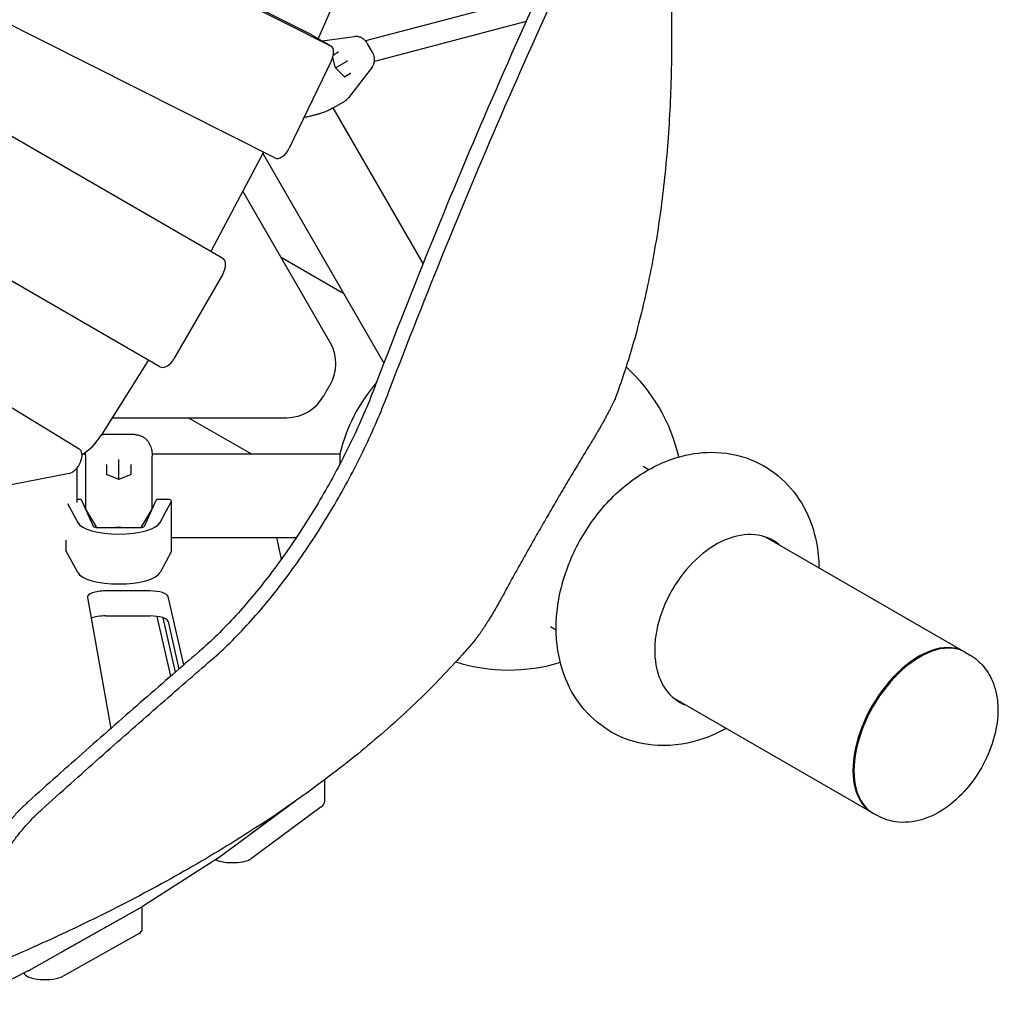
# Model space of a CAD drawing. Extents: x -7967 to 8386, y -8948 to 3095.
# Drawn here: x 3903 to 4605, y -2821 to -2115 of the extents above; entities that cross this region are included whole.
import ezdxf

# ---------------------------------------------------------------- set-up
doc = ezdxf.new("R2010")
doc.units = 0
doc.header["$LTSCALE"] = 350
doc.layers.add('2D', color=7, linetype='CONTINUOUS')

msp = doc.modelspace()

# ---------------------------------------------------------------- linework, layer by layer
at = {"layer": '2D'}
for p, q in [((4112.731, -2125.525), (3641.071, -1887.833)), ((3654.462, -1895.565), (4126.122, -2133.256)), ((4086.097, -2213.761), (3586.571, -1962.026)), ((3579.664, -2014.759), (4048.769, -2285.597)), ((4149.146, -2055.24), (4117.582, -2127.616)), ((4003.769, -2363.539), (3534.664, -2092.701)), ((4274.948, -2097.184), (4151.24, -2129.846)), ((4266.411, -2115.987), (4157.6, -2144.716)), ((4112.9, -2125.616), (4126.291, -2133.347)), ((4120.139, -2129.795), (4143.355, -2126.687)), ((4156.175, -2137.858), (4152.724, -2131.881)), ((3480.959, -2139.657), (3945.801, -2422.394)), ((4131.283, -2138.245), (4128.18, -2140.037)), ((4126.919, -2143.786), (4096.557, -2206.788)), ((4129.681, -2149.17), (4127.733, -2141.767)), ((4129.681, -2149.17), (4137.553, -2144.625)), ((4138.272, -2144.21), (4137.553, -2144.625)), ((4129.681, -2149.17), (4129.621, -2149.205)), ((4136.239, -2155.671), (4129.681, -2149.17)), ((4136.056, -2155.489), (4139.944, -2153.245)), ((4155.989, -2148.569), (4138.967, -2170.652)), ((4136.046, -2173.208), (4128.195, -2177.741)), ((4127.456, -2178.167), (4125.666, -2179.201)), ((4128.195, -2177.741), (4127.511, -2178.136)), ((4192.529, -2289.49), (4128.057, -2177.82)), ((4078.008, -2209.684), (4040.56, -2280.489)), ((4164.437, -2360.832), (4077.608, -2210.44)), ((4125.947, -2346.165), (4063.254, -2237.579)), ((4090.581, -2284.911), (4135.615, -2310.911)), ((4048.802, -2297.162), (4013.802, -2357.784)), ((3995.242, -2358.982), (3961.685, -2412.441)), ((3969.437, -2400.092), (4094.812, -2400.092)), ((4069.115, -2426.092), (4024.081, -2400.092)), ((3985.849, -2412.263), (3962.655, -2412.263)), ((3948.535, -2426.092), (3950.342, -2426.092)), ((3950.252, -2427.605), (3950.252, -2428.542)), ((3950.252, -2428.542), (3950.252, -2441.53)), ((3998.162, -2426.092), (4132.73, -2426.092)), ((3998.252, -2428.542), (3998.252, -2427.605)), ((3998.252, -2441.53), (3998.252, -2428.542)), ((4132.73, -2426.092), (4132.73, -2433.546)), ((3944.076, -2436.336), (3944.076, -2448.348)), ((3965.592, -2440.971), (3965.592, -2434.352)), ((3974.252, -2430.821), (3974.252, -2430.193)), ((3974.252, -2444.353), (3974.252, -2430.821)), ((3982.912, -2434.352), (3982.912, -2440.971)), ((4350.442, -2434.941), (4354.502, -2437.285)), ((3938.551, -2440.053), (3836.743, -2460.046)), ((3950.252, -2441.53), (3950.252, -2458.368)), ((3974.252, -2444.353), (3965.439, -2440.911)), ((3983.065, -2440.911), (3974.252, -2444.353)), ((3998.252, -2458.368), (3998.252, -2441.53)), ((3944.076, -2448.348), (3944.076, -2460.932)), ((3974.252, -2444.504), (3974.252, -2444.353)), ((3937.475, -2461.614), (3944.708, -2475.286)), ((3947.252, -2458.716), (3944.076, -2458.716)), ((3947.252, -2458.716), (3955.931, -2478.003)), ((3992.573, -2478.003), (4001.252, -2458.716)), ((4008.986, -2458.716), (4001.252, -2458.716)), ((4003.796, -2475.286), (4011.94, -2459.89)), ((4011.986, -2495.543), (4011.986, -2459.716)), ((3950.436, -2465.626), (3958.143, -2478.843)), ((3950.805, -2466.259), (3950.646, -2466.259)), ((3990.361, -2478.843), (3998.068, -2465.626)), ((3997.858, -2466.259), (3997.699, -2466.259)), ((3958.997, -2478.883), (3989.507, -2478.883)), ((4438.463, -2485.76), (4581.027, -2568.07)), ((3936.518, -2495.543), (3936.518, -2487.866)), ((4011.986, -2486.092), (4101.581, -2486.092)), ((4087.266, -2486.092), (4090.797, -2501.639)), ((3944.708, -2511.113), (3936.563, -2495.717)), ((4011.94, -2495.717), (4003.796, -2511.113)), ((3996.659, -2524.376), (3964.685, -2524.376)), ((4020.771, -2577.472), (4009.622, -2528.382)), ((3951.708, -2528.967), (3968.513, -2623.011)), ((3964.685, -2542.29), (3996.659, -2542.29)), ((4011.458, -2585.54), (4001.712, -2542.63)), ((4014.857, -2582.593), (4006.003, -2543.61)), ((4009.622, -2546.296), (4017.371, -2580.415)), ((4288.002, -2552.467), (4283.942, -2550.122)), ((4581.737, -2568.479), (4584.511, -2570.081)), ((4548.377, -2572.009), (4549.095, -2571.6)), ((4514.527, -2683.251), (4371.963, -2600.942)), ((4501.614, -2653.005), (4501.618, -2653.832)), ((4121.997, -2675.217), (4121.997, -2659.74)), ((4101.23, -2674.821), (4045.339, -2716.185)), ((4101.23, -2674.821), (4069.407, -2698.373)), ((4119.351, -2679.324), (4069.407, -2716.286)), ((4515.237, -2683.661), (4518.011, -2685.262)), ((4045.083, -2716.36), (3991.269, -2750.677)), ((3991.01, -2750.832), (3909.343, -2796.78)), ((3988.804, -2752.073), (3934.189, -2782.801)), ((3990.899, -2767.438), (3990.899, -2750.895)), ((3988.804, -2769.987), (3934.189, -2800.714)), ((3909.092, -2796.914), (3861.777, -2820.867)), ((3906.31, -2798.463), (3906.287, -2798.334))]:
    msp.add_line(p, q, dxfattribs=at)
for centre, radius, start, end in [((4131.046, -2164.547), 10, 300, 322.37427), ((4099.966, -2361.165), 30, 328.368343, 30), ((4254.076, -2456.092), 125, 12.854121, 47.705358), ((4254.076, -2456.092), 151, 148.368343, 151.631657), ((4254.076, -2456.092), 125, 139.493009, 166.113481), ((4094.812, -2370.092), 30, 270, 331.631657), ((4254.076, -2456.092), 125, 252.294645, 287.145873)]:
    msp.add_arc(centre, radius, start, end, dxfattribs=at)
for centre, major_axis, ratio, start_param, end_param in [((4107.9, -2134.276), (5, 8.66), 0.5811241, 0, 0.0330305), ((4111.689, -2126.414), (-5, -8.66), 0.5811241, 1.7008356, 1.7625669), ((4121.291, -2142.007), (5, 8.66), 0.5811241, 4.8401473, 6.3162158), ((4131.141, -2137.75), (-0.07, -0.541), 0.7533551, 0.5221838, 2.0929802), ((4140.301, -2153.616), (-0.503, 0.21), 0.7533551, 4.1902051, 5.7610015), ((4135.976, -2156.113), (0.07, 0.541), 0.7533551, 5.2345728, 5.7610015), ((4090.928, -2205.009), (-5, -8.66), 0.5811241, 0.0330305, 1.6985547), ((4035.219, -2278.142), (-5, -8.66), 0.5811241, 1.6027102, 1.6346002), ((4043.769, -2294.257), (-5, -8.66), 0.5811241, 1.5707963, 3.1415927), ((3990.537, -2355.532), (-5, -8.66), 0.5811241, 1.5072713, 1.5390134), ((4008.769, -2354.879), (-5, -8.66), 0.5811241, 0, 1.5707963), ((3947.57, -2402.093), (-15, -25.981), 0.5811241, 0.793785, 1.5072713), ((3940.734, -2431.015), (-5, -8.66), 0.5811241, 0.4693396, 3.1283071), ((3965.092, -2434.157), (0.46, -0.314), 0.6211242, 0.7019241, 1.9720108), ((3965.092, -2434.548), (0.385, 0.471), 0.6787453, 5.5898149, 5.8905246), ((3983.412, -2434.548), (-0.385, 0.471), 0.6787453, 0.3926607, 0.6933704), ((3983.412, -2434.157), (-0.46, -0.314), 0.6211242, 4.3111745, 5.5812612), ((3965.092, -2441.313), (0.46, 0.314), 0.6211242, 0.4012144, 1.1695819), ((3983.412, -2441.313), (-0.46, 0.314), 0.6211242, 5.1136034, 5.8819709), ((4008.986, -2459.716), (3, 0), 0.3333333, 6.1086524, 7.8539816), ((3960.252, -2464.989), (-10, 0), 0.3333333, 0.0964385, 0.1919862), ((3988.252, -2464.989), (10, 0), 0.3333333, 6.0911991, 6.1867468), ((3974.252, -2473.55), (30, 0), 0.3333333, 3.3161256, 6.1086524), ((3958.997, -2477.85), (3.1, 0), 0.3333333, 3.2904826, 4.712389), ((3974.252, -2486.259), (8, 0), 0.942809, 1.3601832, 1.7814095), ((3989.507, -2477.85), (3.1, 0), 0.3333333, 4.712389, 6.1342954), ((4409.947, -2546.084), (33.5, 58.024), 0.6691306, 6.1609519, 7.8539816), ((4403.511, -2542.368), (33.5, 58.024), 0.6691306, 6.1609491, 6.2002064), ((3939.518, -2495.543), (-3, 0), 0.3333333, 0, 0.1745329), ((4008.986, -2495.543), (3, 0), 0.3333333, 6.1086524, 6.2831853), ((3974.252, -2509.376), (-30, 0), 0.3333333, 0.1745329, 2.9670597), ((3964.685, -2528.71), (-13, 0), 0.3333333, 4.7123891, 6.3426814), ((3996.659, -2528.71), (-13, 0), 0.3333333, 3.2171554, 4.7123891), ((4409.947, -2546.084), (33.5, 58.024), 0.6691306, 1.5707963, 3.2638261), ((3964.685, -2546.623), (-13, 0), 0.3333333, 4.7123891, 5.6263151), ((3996.659, -2546.623), (13, 0), 0.3333333, 0.0755628, 1.5707965), ((4547.777, -2625.66), (-33.25, -57.591), 0.5735764, 3.1308545, 6.2939235), ((4548.487, -2626.07), (33.25, 57.591), 0.5735764, 0, 3.1415927), ((4547.777, -2625.66), (32.75, 56.725), 0.5735764, 0.7756881, 2.3659045), ((4403.511, -2542.368), (33.5, 58.024), 0.6691306, 3.2245716, 3.2638289), ((4091.997, -2675.217), (30, 0), 0.3333333, 5.8599961, 6.2831853), ((4055.73, -2714.233), (-15, 0), 0.3333333, 0.6425063, 2.7184034), ((4036.221, -2714.816), (10, 0), 0.3333333, 5.8015285, 5.8599961), ((3982.407, -2749.133), (10, 0), 0.3333333, 5.7483241, 5.8015285), ((3975.899, -2767.438), (15, 0), 0.3333333, 5.7483241, 6.2831853), ((3900.74, -2795.08), (10, 0), 0.3333333, 5.7009163, 5.7483241), ((3921.284, -2798.166), (-15, 0), 0.3333333, 0.0594961, 2.6067314)]:
    msp.add_ellipse(centre, major_axis=major_axis, ratio=ratio, start_param=start_param, end_param=end_param, dxfattribs=at)
for points, knots in [([(4362.966, -1989.79), (4364.923, -2007.65), (4366.56, -2025.662), (4368.466, -2052.883), (4369.013, -2062.094), (4369.899, -2080.476), (4370.238, -2089.647), (4370.699, -2107.912), (4370.821, -2117.006), (4370.84, -2135.082), (4370.738, -2144.064), (4370.304, -2161.882), (4369.972, -2170.719), (4369.076, -2188.215), (4368.512, -2196.875), (4367.153, -2213.989), (4366.357, -2222.444), (4364.536, -2239.122), (4363.51, -2247.346), (4361.233, -2263.538), (4359.982, -2271.507), (4357.262, -2287.166), (4355.793, -2294.857), (4352.645, -2309.941), (4350.968, -2317.335), (4347.415, -2331.809), (4345.54, -2338.889), (4341.609, -2352.72), (4339.552, -2359.472), (4335.382, -2372.299), (4333.277, -2378.393), (4331.106, -2384.328)], [2.0874426, 2.0874426, 2.0874426, 2.0874426, 92.7820944, 92.7820944, 139.1731416, 139.1731416, 185.5641888, 185.5641888, 231.955236, 231.955236, 278.3462832, 278.3462832, 324.7373304, 324.7373304, 371.1283776, 371.1283776, 417.5194248, 417.5194248, 463.910472, 463.910472, 510.3015192, 510.3015192, 556.6925664, 556.6925664, 603.0836136, 603.0836136, 649.4746608, 649.4746608, 695.865708, 695.865708, 739.8973079, 739.8973079, 739.8973079, 739.8973079]), ([(4320.786, -2000.249), (4309.599, -2023.114), (4298.648, -2046.055), (4272.12, -2102.976), (4256.826, -2137.007), (4227.272, -2205.03), (4213.01, -2239.025), (4185.476, -2306.754), (4172.203, -2340.487), (4158.788, -2375.546), (4158.186, -2377.12), (4157.586, -2378.694)], [2061.2849689, 2061.2849689, 2061.2849689, 2061.2849689, 2137.468571, 2137.468571, 2249.9669169, 2249.9669169, 2362.4652627, 2362.4652627, 2474.9636086, 2474.9636086, 2480.2550049, 2480.2550049, 2480.2550049, 2480.2550049]), ([(4166.907, -2384.075), (4167.503, -2382.516), (4168.101, -2380.957), (4181.539, -2345.924), (4194.84, -2312.201), (4222.425, -2244.491), (4236.711, -2210.504), (4266.309, -2142.498), (4281.623, -2108.475), (4308.181, -2051.564), (4319.142, -2028.626), (4330.339, -2005.764)], [1119.6898886, 1119.6898886, 1119.6898886, 1119.6898886, 1124.9328252, 1124.9328252, 1237.4261078, 1237.4261078, 1349.9193903, 1349.9193903, 1462.4126728, 1462.4126728, 1538.595043, 1538.595043, 1538.595043, 1538.595043]), ([(4152.724, -2131.881), (4152.37, -2131.267), (4151.961, -2130.683), (4151.034, -2129.594), (4150.517, -2129.089), (4149.371, -2128.184), (4148.741, -2127.785), (4147.367, -2127.135), (4146.622, -2126.885), (4145.038, -2126.604), (4144.198, -2126.574), (4143.355, -2126.687)], [5.8246064, 5.8246064, 5.8246064, 5.8246064, 6.0691422, 6.0691422, 6.313678, 6.313678, 6.5582137, 6.5582137, 6.8027495, 6.8027495, 7.0472853, 7.0472853, 7.0472853, 7.0472853]), ([(4155.989, -2148.569), (4156.508, -2147.896), (4156.902, -2147.154), (4157.45, -2145.641), (4157.607, -2144.87), (4157.731, -2143.356), (4157.7, -2142.611), (4157.49, -2141.166), (4157.311, -2140.465), (4156.831, -2139.119), (4156.53, -2138.472), (4156.175, -2137.858)], [-0.7641, -0.7641, -0.7641, -0.7641, -0.5195642, -0.5195642, -0.2750284, -0.2750284, -0.0304927, -0.0304927, 0.2140431, 0.2140431, 0.4585789, 0.4585789, 0.4585789, 0.4585789]), ([(4125.629, -2179.221), (4125.199, -2179.437), (4124.734, -2179.656), (4123.735, -2180.096), (4123.201, -2180.318), (4122.067, -2180.762), (4121.468, -2180.983), (4120.208, -2181.425), (4119.549, -2181.645), (4118.176, -2182.08), (4117.461, -2182.295), (4115.986, -2182.721), (4115.226, -2182.931), (4113.662, -2183.346), (4112.858, -2183.551), (4111.218, -2183.954), (4110.381, -2184.153), (4108.736, -2184.532), (4107.928, -2184.713), (4107.108, -2184.893)], [4.0477514, 4.0477514, 4.0477514, 4.0477514, 4.3231531, 4.3231531, 4.5985547, 4.5985547, 4.8739564, 4.8739564, 5.1493581, 5.1493581, 5.4247597, 5.4247597, 5.7001614, 5.7001614, 5.9755631, 5.9755631, 6.2509647, 6.2509647, 6.5100143, 6.5100143, 6.5100143, 6.5100143]), ([(4157.586, -2378.694), (4155.254, -2384.804), (4152.747, -2390.971), (4147.281, -2403.666), (4144.304, -2410.196), (4138.076, -2423.161), (4134.825, -2429.598), (4128.125, -2442.265), (4124.676, -2448.494), (4117.669, -2460.631), (4113.998, -2466.733), (4106.379, -2478.869), (4102.43, -2484.903), (4094.315, -2496.779), (4090.149, -2502.622), (4081.665, -2514.001), (4077.348, -2519.539), (4068.632, -2530.206), (4064.229, -2535.342), (4055.404, -2545.129), (4050.983, -2549.781), (4042.193, -2558.533), (4037.824, -2562.633), (4032.767, -2567.098), (4032.017, -2567.753), (4031.269, -2568.399)], [642.4144732, 642.4144732, 642.4144732, 642.4144732, 662.3349597, 662.3349597, 683.3569919, 683.3569919, 704.379024, 704.379024, 725.4010562, 725.4010562, 746.4230883, 746.4230883, 767.4451204, 767.4451204, 788.4671526, 788.4671526, 809.4891847, 809.4891847, 830.5112168, 830.5112168, 851.533249, 851.533249, 872.5552811, 872.5552811, 876.226187, 876.226187, 876.226187, 876.226187]), ([(4040.659, -2573.82), (4040.66, -2573.82), (4040.66, -2573.819), (4045.061, -2570.007), (4049.528, -2565.881), (4058.52, -2557.052), (4063.046, -2552.347), (4072.081, -2542.427), (4076.591, -2537.211), (4085.521, -2526.362), (4089.946, -2520.721), (4098.643, -2509.115), (4102.915, -2503.148), (4111.238, -2491.008), (4115.289, -2484.833), (4123.105, -2472.405), (4126.87, -2466.151), (4133.967, -2453.858), (4137.417, -2447.628), (4144.12, -2434.962), (4147.374, -2428.525), (4153.607, -2415.56), (4156.588, -2409.032), (4162.061, -2396.342), (4164.571, -2390.18), (4166.907, -2384.075)], [573.9179476, 573.9179476, 573.9179476, 573.9179476, 573.9203452, 573.9203452, 595.4815733, 595.4815733, 617.0428013, 617.0428013, 638.6040294, 638.6040294, 660.1652575, 660.1652575, 681.7264855, 681.7264855, 703.2877136, 703.2877136, 724.8489417, 724.8489417, 745.8727691, 745.8727691, 766.8965965, 766.8965965, 787.9204238, 787.9204238, 807.83056, 807.83056, 807.83056, 807.83056]), ([(4331.106, -2384.328), (4331.026, -2384.547), (4330.939, -2384.777), (4330.67, -2385.462), (4330.472, -2385.943), (4330.034, -2386.964), (4329.794, -2387.505), (4329.279, -2388.635), (4329.003, -2389.223), (4328.427, -2390.429), (4328.116, -2391.067), (4327.451, -2392.408), (4327.097, -2393.111), (4326.351, -2394.57), (4325.959, -2395.327), (4325.143, -2396.883), (4324.719, -2397.683), (4323.845, -2399.31), (4323.395, -2400.14), (4322.478, -2401.814), (4322.01, -2402.659), (4321.066, -2404.35), (4320.59, -2405.196), (4319.637, -2406.873), (4319.161, -2407.704), (4318.22, -2409.335), (4317.738, -2410.162), (4316.762, -2411.826), (4316.268, -2412.661), (4315.275, -2414.324), (4314.777, -2415.152), (4314.119, -2416.235), (4313.957, -2416.5), (4313.796, -2416.764)], [57.9474977, 57.9474977, 57.9474977, 57.9474977, 59.4793424, 59.4793424, 62.3146651, 62.3146651, 65.1499879, 65.1499879, 67.9853106, 67.9853106, 70.8097935, 70.8097935, 73.6342764, 73.6342764, 76.4587593, 76.4587593, 79.2832422, 79.2832422, 82.1077251, 82.1077251, 84.9322081, 84.9322081, 87.756691, 87.756691, 90.5811739, 90.5811739, 93.4056568, 93.4056568, 96.2301397, 96.2301397, 99.0546226, 99.0546226, 99.9788003, 99.9788003, 99.9788003, 99.9788003]), ([(3985.849, -2412.263), (3986.738, -2412.263), (3987.662, -2412.372), (3989.449, -2412.815), (3990.308, -2413.148), (3991.861, -2413.964), (3992.553, -2414.444), (3993.746, -2415.451), (3994.249, -2415.976), (3995.101, -2417.012), (3995.451, -2417.522), (3995.747, -2418.014)], [3.55998792, 3.55998792, 3.55998792, 3.55998792, 3.68376491, 3.68376491, 3.80754191, 3.80754191, 3.93131891, 3.93131891, 4.05509591, 4.05509591, 4.17887291, 4.17887291, 4.17887291, 4.17887291]), ([(3995.747, -2418.014), (3996.148, -2418.681), (3996.476, -2419.345), (3997.019, -2420.646), (3997.236, -2421.283), (3997.592, -2422.528), (3997.731, -2423.137), (3997.955, -2424.339), (3998.04, -2424.931), (3998.17, -2426.106), (3998.214, -2426.688), (3998.244, -2427.268)], [0, 0, 0, 0, 0.2095555, 0.2095555, 0.4191109, 0.4191109, 0.6286664, 0.6286664, 0.8382219, 0.8382219, 1.0477774, 1.0477774, 1.0477774, 1.0477774]), ([(4313.796, -2416.764), (4311.781, -2420.06), (4309.746, -2423.406), (4305.446, -2430.511), (4303.179, -2434.279), (4298.654, -2441.843), (4296.397, -2445.639), (4291.926, -2453.203), (4289.712, -2456.972), (4285.359, -2464.423), (4283.221, -2468.106), (4279.053, -2475.326), (4276.933, -2479.019), (4272.656, -2486.513), (4270.499, -2490.315), (4266.184, -2497.97), (4264.025, -2501.822), (4259.737, -2509.523), (4257.607, -2513.37), (4253.604, -2520.646), (4251.724, -2524.082), (4249.877, -2527.475)], [138.839044, 138.839044, 138.839044, 138.839044, 150.1733817, 150.1733817, 162.6786901, 162.6786901, 175.1839984, 175.1839984, 187.6893068, 187.6893068, 200.1946151, 200.1946151, 212.6999235, 212.6999235, 225.2052318, 225.2052318, 237.7105402, 237.7105402, 250.2158485, 250.2158485, 261.5501863, 261.5501863, 261.5501863, 261.5501863]), ([(3950.26, -2427.268), (3950.29, -2426.688), (3950.334, -2426.106), (3950.426, -2425.27), (3950.458, -2425.02), (3950.493, -2424.769)], [2.2770996, 2.2770996, 2.2770996, 2.2770996, 2.48665108, 2.48665108, 2.57549076, 2.57549076, 2.57549076, 2.57549076]), ([(4410.044, -2622.928), (4404.934, -2625.789), (4399.562, -2628.259), (4383.771, -2633.798), (4372.701, -2635.762), (4352.013, -2634.784), (4342.551, -2632.659), (4325.94, -2625.168), (4318.707, -2620.194), (4306.382, -2608.141), (4301.361, -2601.05), (4293.289, -2585.044), (4290.606, -2576.028), (4287.528, -2556.237), (4287.657, -2545.432), (4290.799, -2523.155), (4294.134, -2511.718), (4303.614, -2489.798), (4309.814, -2479.335), (4324.627, -2460.35), (4333.236, -2451.819), (4352.455, -2437.772), (4363.036, -2432.16), (4382.533, -2426.289), (4390.899, -2424.903), (4399.531, -2424.903)], [2.6661744, 2.6661744, 2.6661744, 2.6661744, 2.8485845, 2.8485845, 3.1777972, 3.1777972, 3.443265, 3.443265, 3.6799285, 3.6799285, 3.9235041, 3.9235041, 4.2036455, 4.2036455, 4.5384615, 4.5384615, 4.909535, 4.909535, 5.2871092, 5.2871092, 5.6646134, 5.6646134, 6.0334289, 6.0334289, 6.2831853, 6.2831853, 6.2831853, 6.2831853]), ([(4399.531, -2424.903), (4408.924, -2424.903), (4418.646, -2426.6), (4435.794, -2433.437), (4443.298, -2438.118), (4456.13, -2449.67), (4461.42, -2456.522), (4470.03, -2472.055), (4473.014, -2480.837), (4475.889, -2495.675), (4476.465, -2501.728), (4476.544, -2507.746)], [0, 0, 0, 0, 0.2718081, 0.2718081, 0.509877, 0.509877, 0.7509562, 0.7509562, 1.0252572, 1.0252572, 1.2127389, 1.2127389, 1.2127389, 1.2127389]), ([(3950.252, -2458.368), (3950.252, -2458.377), (3950.252, -2458.387), (3950.252, -2459.458), (3950.26, -2460.466), (3950.271, -2461.728), (3950.273, -2461.88), (3950.274, -2462.046)], [-0.4002154, -0.4002154, -0.4002154, -0.4002154, -0.39715837, -0.39715837, -0.05082906, -0.05082906, 0, 0, 0, 0]), ([(3998.23, -2462.046), (3998.234, -2461.609), (3998.237, -2461.27), (3998.247, -2460.044), (3998.252, -2459.225), (3998.252, -2458.387), (3998.252, -2458.377), (3998.252, -2458.368)], [-0.37022437, -0.37022437, -0.37022437, -0.37022437, -0.25054668, -0.25054668, 0, 0, 0.0028319, 0.0028319, 0.0028319, 0.0028319]), ([(4249.877, -2527.475), (4249.729, -2527.747), (4249.58, -2528.02), (4248.971, -2529.131), (4248.504, -2529.976), (4247.56, -2531.667), (4247.083, -2532.513), (4246.131, -2534.19), (4245.655, -2535.021), (4244.714, -2536.652), (4244.232, -2537.479), (4243.256, -2539.142), (4242.762, -2539.978), (4241.769, -2541.641), (4241.271, -2542.468), (4240.279, -2544.1), (4239.786, -2544.904), (4238.813, -2546.475), (4238.333, -2547.242), (4237.394, -2548.727), (4236.934, -2549.445), (4236.043, -2550.821), (4235.612, -2551.479), (4234.783, -2552.725), (4234.386, -2553.313), (4233.629, -2554.415), (4233.257, -2554.948), (4232.537, -2555.959), (4232.189, -2556.438), (4231.523, -2557.328), (4231.206, -2557.739), (4230.747, -2558.314), (4230.591, -2558.505), (4230.442, -2558.684)], [81.1835474, 81.1835474, 81.1835474, 81.1835474, 82.1077251, 82.1077251, 84.9322081, 84.9322081, 87.756691, 87.756691, 90.5811739, 90.5811739, 93.4056568, 93.4056568, 96.2301397, 96.2301397, 99.0546226, 99.0546226, 101.8791055, 101.8791055, 104.7035884, 104.7035884, 107.5280713, 107.5280713, 110.3525542, 110.3525542, 113.1770371, 113.1770371, 116.0123598, 116.0123598, 118.8476826, 118.8476826, 121.6830053, 121.6830053, 123.21485, 123.21485, 123.21485, 123.21485]), ([(4230.442, -2558.684), (4226.136, -2563.832), (4221.641, -2569.002), (4212.039, -2579.622), (4206.911, -2585.074), (4196.241, -2595.98), (4190.698, -2601.433), (4179.203, -2612.319), (4173.251, -2617.752), (4160.946, -2628.577), (4154.593, -2633.969), (4141.501, -2644.694), (4134.761, -2650.026), (4120.911, -2660.613), (4113.8, -2665.868), (4099.23, -2676.281), (4091.769, -2681.44), (4076.523, -2691.646), (4068.736, -2696.694), (4052.864, -2706.664), (4044.778, -2711.585), (4028.337, -2721.289), (4019.982, -2726.07), (4003.038, -2735.481), (3994.449, -2740.109), (3977.074, -2749.201), (3968.288, -2753.664), (3950.559, -2762.416), (3941.616, -2766.703), (3923.617, -2775.093), (3914.561, -2779.196), (3896.766, -2787.037), (3888.031, -2790.784), (3879.286, -2794.439)], [2.3595348, 2.3595348, 2.3595348, 2.3595348, 49.1239201, 49.1239201, 98.2478402, 98.2478402, 147.3717603, 147.3717603, 196.4956804, 196.4956804, 245.6196005, 245.6196005, 294.7435206, 294.7435206, 343.8674407, 343.8674407, 392.9913608, 392.9913608, 442.1152809, 442.1152809, 491.239201, 491.239201, 540.3631211, 540.3631211, 589.4870412, 589.4870412, 638.6109613, 638.6109613, 687.7348814, 687.7348814, 736.8588014, 736.8588014, 783.9015729, 783.9015729, 783.9015729, 783.9015729]), ([(4031.269, -2568.399), (4025.194, -2573.643), (4019.103, -2578.911), (3999.196, -2596.17), (3985.334, -2608.251), (3957.595, -2632.59), (3943.719, -2644.848), (3923.082, -2663.228), (3916.218, -2669.366), (3909.298, -2675.581)], [900.1050857, 900.1050857, 900.1050857, 900.1050857, 929.4487569, 929.4487569, 995.8379538, 995.8379538, 1062.2271507, 1062.2271507, 1094.8807208, 1094.8807208, 1094.8807208, 1094.8807208]), ([(4584.511, -2570.081), (4588.441, -2572.35), (4591.926, -2575.352), (4597.781, -2582.41), (4600.037, -2586.505), (4603.597, -2595.877), (4604.557, -2601.2), (4605.185, -2613.143), (4604.452, -2619.772), (4601.327, -2633.193), (4598.821, -2639.975), (4592.416, -2652.789), (4588.538, -2658.827), (4579.601, -2669.828), (4574.543, -2674.789), (4563.283, -2683.092), (4557.069, -2686.465), (4544.352, -2690.166), (4537.994, -2690.889), (4526.855, -2689.24), (4522.2, -2687.681), (4518.011, -2685.262)], [0.3197883, 0.3197883, 0.3197883, 0.3197883, 0.5290664, 0.5290664, 0.7573365, 0.7573365, 1.0430587, 1.0430587, 1.4036505, 1.4036505, 1.7860723, 1.7860723, 2.1625767, 2.1625767, 2.5413809, 2.5413809, 2.9219467, 2.9219467, 3.2383146, 3.2383146, 3.461381, 3.461381, 3.461381, 3.461381]), ([(3918.945, -2681.151), (3925.878, -2674.902), (3932.755, -2668.732), (3953.376, -2650.301), (3967.226, -2638.024), (3994.91, -2613.649), (4008.745, -2601.55), (4028.581, -2584.294), (4034.628, -2579.045), (4040.659, -2573.82)], [3135.5225527, 3135.5225527, 3135.5225527, 3135.5225527, 3168.2920225, 3168.2920225, 3234.6675749, 3234.6675749, 3301.0431273, 3301.0431273, 3330.2274525, 3330.2274525, 3330.2274525, 3330.2274525]), ([(3909.298, -2675.581), (3909.213, -2675.658), (3909.128, -2675.735), (3907.183, -2677.491), (3905.313, -2679.28), (3901.584, -2683.057), (3899.726, -2685.046), (3896.058, -2689.193), (3894.247, -2691.353), (3890.703, -2695.813), (3888.97, -2698.112), (3885.614, -2702.806), (3883.991, -2705.201), (3880.88, -2710.038), (3879.393, -2712.48), (3877.985, -2714.919), (3876.577, -2717.359), (3875.205, -2719.868), (3872.571, -2724.98), (3871.309, -2727.583), (3868.922, -2732.836), (3867.797, -2735.486), (3865.707, -2740.786), (3864.742, -2743.435), (3862.984, -2748.684), (3862.191, -2751.288), (3860.784, -2756.406), (3860.17, -2758.92), (3859.48, -2762.141), (3859.324, -2762.906), (3859.177, -2763.663)], [-51.0852804, -51.0852804, -51.0852804, -51.0852804, -50.6979983, -50.6979983, -42.2483319, -42.2483319, -33.7986655, -33.7986655, -25.3489991, -25.3489991, -16.8993328, -16.8993328, -8.4496664, -8.4496664, 0, 0, 0, 8.4496664, 8.4496664, 16.8993328, 16.8993328, 25.3489991, 25.3489991, 33.7986655, 33.7986655, 42.2483319, 42.2483319, 50.6979983, 50.6979983, 53.358104, 53.358104, 53.358104, 53.358104]), ([(3868.82, -2769.231), (3868.969, -2768.477), (3869.125, -2767.716), (3869.819, -2764.501), (3870.437, -2761.987), (3871.851, -2756.871), (3872.648, -2754.269), (3874.411, -2749.021), (3875.379, -2746.373), (3877.474, -2741.075), (3878.6, -2738.426), (3880.99, -2733.174), (3882.254, -2730.571), (3884.89, -2725.459), (3886.262, -2722.95), (3887.67, -2720.511), (3889.078, -2718.072), (3890.565, -2715.629), (3893.674, -2710.791), (3895.297, -2708.395), (3898.65, -2703.699), (3900.381, -2701.399), (3903.922, -2696.936), (3905.731, -2694.773), (3909.394, -2690.622), (3911.25, -2688.631), (3914.973, -2684.849), (3916.841, -2683.057), (3918.779, -2681.301), (3918.862, -2681.226), (3918.945, -2681.151)], [-53.3479241, -53.3479241, -53.3479241, -53.3479241, -50.6991155, -50.6991155, -42.2492629, -42.2492629, -33.7994103, -33.7994103, -25.3495577, -25.3495577, -16.8997052, -16.8997052, -8.4498526, -8.4498526, 0, 0, 0, 8.4498526, 8.4498526, 16.8997052, 16.8997052, 25.3495577, 25.3495577, 33.7994103, 33.7994103, 42.2492629, 42.2492629, 50.6991155, 50.6991155, 51.0760709, 51.0760709, 51.0760709, 51.0760709])]:
    msp.add_open_spline(points, degree=3, knots=knots, dxfattribs=at)
for points in [[(4125.629, -2179.221), (4125.639, -2179.216), (4125.65, -2179.21), (4125.66, -2179.204)], [(4125.66, -2179.204), (4125.662, -2179.203), (4125.664, -2179.202), (4125.666, -2179.201)], [(4127.511, -2178.136), (4127.491, -2178.147), (4127.472, -2178.158), (4127.456, -2178.167)], [(3961.775, -2412.298), (3962.071, -2412.275), (3962.365, -2412.263), (3962.655, -2412.263)], [(3950.26, -2427.268), (3950.255, -2427.38), (3950.252, -2427.493), (3950.252, -2427.605)], [(3998.244, -2427.268), (3998.249, -2427.38), (3998.252, -2427.493), (3998.252, -2427.605)], [(3950.274, -2462.046), (3950.285, -2463.159), (3950.295, -2464.252), (3950.298, -2465.31)], [(3998.206, -2465.31), (3998.209, -2464.252), (3998.219, -2463.159), (3998.23, -2462.046)]]:
    msp.add_open_spline(points, degree=3, dxfattribs=at)

doc.saveas('drawing.dxf')
